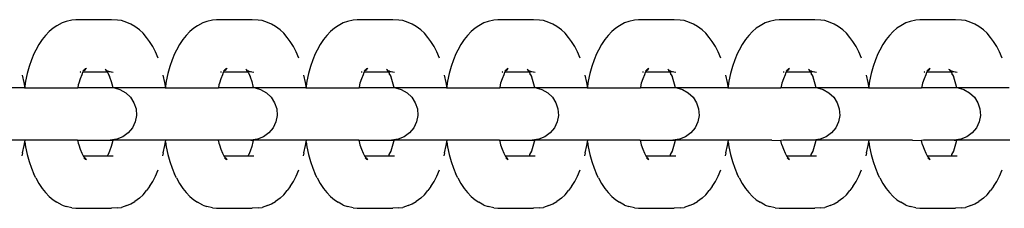
# Model space of a CAD drawing. Units: inches. Extents: x -193 to 241, y -374 to 292.
# Drawn here: x 121 to 130, y -42 to -40 of the extents above; entities that cross this region are included whole.
import ezdxf

# ---------------------------------------------------------------- set-up
doc = ezdxf.new("R2010")
doc.units = ezdxf.units.IN
doc.header["$MEASUREMENT"] = 0

msp = doc.modelspace()

# ---------------------------------------------------------------- linework, layer by layer
for p, q in [((120.8568, -40.0143), (120.8199, -40.0376)), ((120.9058, -39.9882), (120.8568, -40.0143)), ((120.9446, -39.9736), (120.9058, -39.9882)), ((120.9999, -39.9619), (120.9446, -39.9736)), ((121.0369, -39.9573), (120.9999, -39.9619)), ((121.3805, -39.9573), (121.0369, -39.9573)), ((121.4371, -39.9613), (121.3805, -39.9573)), ((121.474, -39.9658), (121.4371, -39.9613)), ((121.5271, -39.9851), (121.474, -39.9658)), ((121.5654, -39.9995), (121.5271, -39.9851)), ((121.6029, -40.0232), (121.5654, -39.9995)), ((122.2019, -40.0143), (122.1651, -40.0376)), ((122.251, -39.9882), (122.2019, -40.0143)), ((122.2898, -39.9736), (122.251, -39.9882)), ((122.3451, -39.9619), (122.2898, -39.9736)), ((122.3821, -39.9573), (122.3451, -39.9619)), ((122.7257, -39.9573), (122.3821, -39.9573)), ((122.7823, -39.9613), (122.7257, -39.9573)), ((122.8192, -39.9658), (122.7823, -39.9613)), ((122.8723, -39.9851), (122.8192, -39.9658)), ((122.9106, -39.9995), (122.8723, -39.9851)), ((122.9481, -40.0232), (122.9106, -39.9995)), ((123.5471, -40.0143), (123.5103, -40.0376)), ((123.5962, -39.9882), (123.5471, -40.0143)), ((123.635, -39.9736), (123.5962, -39.9882)), ((123.6903, -39.9619), (123.635, -39.9736)), ((123.7272, -39.9573), (123.6903, -39.9619)), ((124.0709, -39.9573), (123.7272, -39.9573)), ((124.1275, -39.9613), (124.0709, -39.9573)), ((124.1644, -39.9658), (124.1275, -39.9613)), ((124.2175, -39.9851), (124.1644, -39.9658)), ((124.2558, -39.9995), (124.2175, -39.9851)), ((124.2933, -40.0232), (124.2558, -39.9995)), ((124.8923, -40.0143), (124.8555, -40.0376)), ((124.9414, -39.9882), (124.8923, -40.0143)), ((124.9802, -39.9736), (124.9414, -39.9882)), ((125.0354, -39.9619), (124.9802, -39.9736)), ((125.0724, -39.9573), (125.0354, -39.9619)), ((125.4161, -39.9573), (125.0724, -39.9573)), ((125.4727, -39.9613), (125.4161, -39.9573)), ((125.5096, -39.9658), (125.4727, -39.9613)), ((125.5627, -39.9851), (125.5096, -39.9658)), ((125.601, -39.9995), (125.5627, -39.9851)), ((125.6385, -40.0232), (125.601, -39.9995)), ((126.2375, -40.0143), (126.2007, -40.0376)), ((126.2866, -39.9882), (126.2375, -40.0143)), ((126.3254, -39.9736), (126.2866, -39.9882)), ((126.3806, -39.9619), (126.3254, -39.9736)), ((126.4176, -39.9573), (126.3806, -39.9619)), ((126.7612, -39.9573), (126.4176, -39.9573)), ((126.8179, -39.9613), (126.7612, -39.9573)), ((126.8547, -39.9658), (126.8179, -39.9613)), ((126.9079, -39.9851), (126.8547, -39.9658)), ((126.9462, -39.9995), (126.9079, -39.9851)), ((126.9837, -40.0232), (126.9462, -39.9995)), ((127.5827, -40.0143), (127.5459, -40.0376)), ((127.6318, -39.9882), (127.5827, -40.0143)), ((127.6706, -39.9736), (127.6318, -39.9882)), ((127.7258, -39.9619), (127.6706, -39.9736)), ((127.7628, -39.9573), (127.7258, -39.9619)), ((128.1064, -39.9573), (127.7628, -39.9573)), ((128.1631, -39.9613), (128.1064, -39.9573)), ((128.1999, -39.9658), (128.1631, -39.9613)), ((128.2531, -39.9851), (128.1999, -39.9658)), ((128.2914, -39.9995), (128.2531, -39.9851)), ((128.3289, -40.0232), (128.2914, -39.9995)), ((128.9279, -40.0143), (128.8911, -40.0376)), ((128.977, -39.9882), (128.9279, -40.0143)), ((129.0158, -39.9736), (128.977, -39.9882)), ((129.071, -39.9619), (129.0158, -39.9736)), ((129.108, -39.9573), (129.071, -39.9619)), ((129.4516, -39.9573), (129.108, -39.9573)), ((129.5083, -39.9613), (129.4516, -39.9573)), ((129.5451, -39.9658), (129.5083, -39.9613)), ((129.5983, -39.9851), (129.5451, -39.9658)), ((129.6366, -39.9995), (129.5983, -39.9851)), ((129.674, -40.0232), (129.6366, -39.9995)), ((120.7475, -40.1065), (120.7151, -40.1455)), ((120.7844, -40.0699), (120.7475, -40.1065)), ((120.8199, -40.0376), (120.7844, -40.0699)), ((121.6464, -40.0552), (121.6029, -40.0232)), ((121.6813, -40.0868), (121.6464, -40.0552)), ((121.7145, -40.1269), (121.6813, -40.0868)), ((122.0927, -40.1065), (122.0603, -40.1455)), ((122.1296, -40.0699), (122.0927, -40.1065)), ((122.1651, -40.0376), (122.1296, -40.0699)), ((122.9916, -40.0552), (122.9481, -40.0232)), ((123.0264, -40.0868), (122.9916, -40.0552)), ((123.0597, -40.1269), (123.0264, -40.0868)), ((123.4379, -40.1065), (123.4055, -40.1455)), ((123.4748, -40.0699), (123.4379, -40.1065)), ((123.5103, -40.0376), (123.4748, -40.0699)), ((124.3368, -40.0552), (124.2933, -40.0232)), ((124.3716, -40.0868), (124.3368, -40.0552)), ((124.4049, -40.1269), (124.3716, -40.0868)), ((124.7831, -40.1065), (124.7507, -40.1455)), ((124.82, -40.0699), (124.7831, -40.1065)), ((124.8555, -40.0376), (124.82, -40.0699)), ((125.682, -40.0552), (125.6385, -40.0232)), ((125.7168, -40.0868), (125.682, -40.0552)), ((125.7501, -40.1269), (125.7168, -40.0868)), ((126.1283, -40.1065), (126.0959, -40.1455)), ((126.1651, -40.0699), (126.1283, -40.1065)), ((126.2007, -40.0376), (126.1651, -40.0699)), ((127.0272, -40.0552), (126.9837, -40.0232)), ((127.062, -40.0868), (127.0272, -40.0552)), ((127.0953, -40.1269), (127.062, -40.0868)), ((127.4735, -40.1065), (127.4411, -40.1455)), ((127.5103, -40.0699), (127.4735, -40.1065)), ((127.5459, -40.0376), (127.5103, -40.0699)), ((128.3724, -40.0552), (128.3289, -40.0232)), ((128.4072, -40.0868), (128.3724, -40.0552)), ((128.4404, -40.1269), (128.4072, -40.0868)), ((128.8187, -40.1065), (128.7863, -40.1455)), ((128.8555, -40.0699), (128.8187, -40.1065)), ((128.8911, -40.0376), (128.8555, -40.0699)), ((129.7176, -40.0552), (129.674, -40.0232)), ((129.7524, -40.0868), (129.7176, -40.0552)), ((129.7856, -40.1269), (129.7524, -40.0868)), ((120.6846, -40.1923), (120.6564, -40.2464)), ((120.7151, -40.1455), (120.6846, -40.1923)), ((121.7437, -40.1665), (121.7145, -40.1269)), ((121.7733, -40.2119), (121.7437, -40.1665)), ((122.0298, -40.1923), (122.0016, -40.2464)), ((122.0603, -40.1455), (122.0298, -40.1923)), ((123.0889, -40.1665), (123.0597, -40.1269)), ((123.1185, -40.2119), (123.0889, -40.1665)), ((123.375, -40.1923), (123.3468, -40.2464)), ((123.4055, -40.1455), (123.375, -40.1923)), ((124.4341, -40.1665), (124.4049, -40.1269)), ((124.4636, -40.2119), (124.4341, -40.1665)), ((124.7202, -40.1923), (124.692, -40.2464)), ((124.7507, -40.1455), (124.7202, -40.1923)), ((125.7793, -40.1665), (125.7501, -40.1269)), ((125.8088, -40.2119), (125.7793, -40.1665)), ((126.0654, -40.1923), (126.0372, -40.2464)), ((126.0959, -40.1455), (126.0654, -40.1923)), ((127.1245, -40.1665), (127.0953, -40.1269)), ((127.154, -40.2119), (127.1245, -40.1665)), ((127.4106, -40.1923), (127.3824, -40.2464)), ((127.4411, -40.1455), (127.4106, -40.1923)), ((128.4697, -40.1665), (128.4404, -40.1269)), ((128.4992, -40.2119), (128.4697, -40.1665)), ((128.7558, -40.1923), (128.7276, -40.2464)), ((128.7863, -40.1455), (128.7558, -40.1923)), ((129.8149, -40.1665), (129.7856, -40.1269)), ((129.8444, -40.2119), (129.8149, -40.1665)), ((120.6374, -40.2842), (120.6133, -40.3412)), ((120.6564, -40.2464), (120.6374, -40.2842)), ((121.8007, -40.2644), (121.7733, -40.2119)), ((121.8256, -40.3234), (121.8007, -40.2644)), ((121.9826, -40.2842), (121.9585, -40.3412)), ((122.0016, -40.2464), (121.9826, -40.2842)), ((123.1459, -40.2644), (123.1185, -40.2119)), ((123.1708, -40.3234), (123.1459, -40.2644)), ((123.3278, -40.2842), (123.3037, -40.3412)), ((123.3468, -40.2464), (123.3278, -40.2842)), ((124.4911, -40.2644), (124.4636, -40.2119)), ((124.516, -40.3234), (124.4911, -40.2644)), ((124.673, -40.2842), (124.6489, -40.3412)), ((124.692, -40.2464), (124.673, -40.2842)), ((125.8362, -40.2644), (125.8088, -40.2119)), ((125.8612, -40.3234), (125.8362, -40.2644)), ((126.0182, -40.2842), (125.994, -40.3412)), ((126.0372, -40.2464), (126.0182, -40.2842)), ((127.1814, -40.2644), (127.154, -40.2119)), ((127.2064, -40.3234), (127.1814, -40.2644)), ((127.3633, -40.2842), (127.3392, -40.3412)), ((127.3824, -40.2464), (127.3633, -40.2842)), ((128.5266, -40.2644), (128.4992, -40.2119)), ((128.5516, -40.3234), (128.5266, -40.2644)), ((128.7085, -40.2842), (128.6844, -40.3412)), ((128.7276, -40.2464), (128.7085, -40.2842)), ((129.8718, -40.2644), (129.8444, -40.2119)), ((129.8968, -40.3234), (129.8718, -40.2644)), ((120.6133, -40.3412), (120.5918, -40.4039)), ((121.9585, -40.3412), (121.937, -40.4039)), ((123.3037, -40.3412), (123.2822, -40.4039)), ((124.6489, -40.3412), (124.6274, -40.4039)), ((125.994, -40.3412), (125.9726, -40.4039)), ((127.3392, -40.3412), (127.3178, -40.4039)), ((128.6844, -40.3412), (128.663, -40.4039)), ((120.5439, -40.555), (120.529, -40.4858)), ((120.5733, -40.4715), (120.5578, -40.5434)), ((120.5918, -40.4039), (120.5733, -40.4715)), ((121.0949, -40.4831), (121.0792, -40.5204)), ((121.0797, -40.4563), (121.0856, -40.4533)), ((121.086, -40.4563), (121.0797, -40.4563)), ((121.0807, -40.4537), (121.0856, -40.4533)), ((121.086, -40.4563), (121.0807, -40.4537)), ((121.1017, -40.461), (121.0949, -40.4831)), ((121.1017, -40.461), (121.1055, -40.4563)), ((121.1131, -40.4426), (121.1042, -40.4482)), ((121.1055, -40.4563), (121.1094, -40.4516)), ((121.337, -40.4563), (121.1055, -40.4563)), ((121.1094, -40.4516), (121.1106, -40.4488)), ((121.1131, -40.4426), (121.1106, -40.4488)), ((121.1131, -40.4426), (121.1157, -40.4389)), ((121.1183, -40.4407), (121.1131, -40.4426)), ((121.1229, -40.4336), (121.1157, -40.4389)), ((121.1229, -40.4336), (121.1183, -40.4407)), ((121.1316, -40.4357), (121.1183, -40.4407)), ((121.1229, -40.4336), (121.1251, -40.432)), ((121.1309, -40.4214), (121.1251, -40.432)), ((121.1386, -40.4221), (121.1251, -40.432)), ((121.3278, -40.4397), (121.3174, -40.433)), ((121.3226, -40.433), (121.3278, -40.4397)), ((121.3279, -40.4423), (121.3278, -40.4397)), ((121.3345, -40.4524), (121.3279, -40.4423)), ((121.3422, -40.4524), (121.3279, -40.4423)), ((121.3279, -40.4423), (121.3401, -40.4472)), ((121.3753, -40.4546), (121.337, -40.4563)), ((121.3431, -40.4634), (121.337, -40.4563)), ((121.3401, -40.4472), (121.3422, -40.4524)), ((121.3485, -40.449), (121.3401, -40.4472)), ((121.3431, -40.4634), (121.3457, -40.4696)), ((121.3457, -40.4696), (121.3597, -40.5026)), ((121.3591, -40.4939), (121.3457, -40.4696)), ((121.3485, -40.449), (121.3553, -40.4524)), ((121.3553, -40.4524), (121.3648, -40.4524)), ((121.3753, -40.4546), (121.3954, -40.4589)), ((121.8891, -40.555), (121.8742, -40.4858)), ((121.9184, -40.4715), (121.903, -40.5434)), ((121.937, -40.4039), (121.9184, -40.4715)), ((122.4401, -40.4831), (122.4244, -40.5204)), ((122.4249, -40.4563), (122.4308, -40.4533)), ((122.4312, -40.4563), (122.4249, -40.4563)), ((122.4258, -40.4537), (122.4308, -40.4533)), ((122.4312, -40.4563), (122.4258, -40.4537)), ((122.4469, -40.461), (122.4401, -40.4831)), ((122.4469, -40.461), (122.4507, -40.4563)), ((122.4583, -40.4426), (122.4494, -40.4482)), ((122.4507, -40.4563), (122.4546, -40.4516)), ((122.6822, -40.4563), (122.4507, -40.4563)), ((122.4546, -40.4516), (122.4558, -40.4488)), ((122.4583, -40.4426), (122.4558, -40.4488)), ((122.4583, -40.4426), (122.4608, -40.4389)), ((122.4635, -40.4407), (122.4583, -40.4426)), ((122.4681, -40.4336), (122.4608, -40.4389)), ((122.4681, -40.4336), (122.4635, -40.4407)), ((122.4768, -40.4357), (122.4635, -40.4407)), ((122.4681, -40.4336), (122.4703, -40.432)), ((122.4761, -40.4214), (122.4703, -40.432)), ((122.4838, -40.4221), (122.4703, -40.432)), ((122.673, -40.4397), (122.6625, -40.433)), ((122.6678, -40.433), (122.673, -40.4397)), ((122.6731, -40.4423), (122.673, -40.4397)), ((122.6797, -40.4524), (122.6731, -40.4423)), ((122.6874, -40.4524), (122.6731, -40.4423)), ((122.6731, -40.4423), (122.6853, -40.4472)), ((122.7205, -40.4546), (122.6822, -40.4563)), ((122.6883, -40.4634), (122.6822, -40.4563)), ((122.6853, -40.4472), (122.6874, -40.4524)), ((122.6937, -40.449), (122.6853, -40.4472)), ((122.6883, -40.4634), (122.6909, -40.4696)), ((122.6909, -40.4696), (122.7048, -40.5026)), ((122.7043, -40.4939), (122.6909, -40.4696)), ((122.6937, -40.449), (122.7005, -40.4524)), ((122.7005, -40.4524), (122.71, -40.4524)), ((122.7205, -40.4546), (122.7406, -40.4589)), ((123.2343, -40.555), (123.2194, -40.4858)), ((123.2636, -40.4715), (123.2482, -40.5434)), ((123.2822, -40.4039), (123.2636, -40.4715)), ((123.7853, -40.4831), (123.7696, -40.5204)), ((123.7701, -40.4563), (123.776, -40.4533)), ((123.7764, -40.4563), (123.7701, -40.4563)), ((123.771, -40.4537), (123.776, -40.4533)), ((123.7764, -40.4563), (123.771, -40.4537)), ((123.7921, -40.461), (123.7853, -40.4831)), ((123.7921, -40.461), (123.7959, -40.4563)), ((123.8035, -40.4426), (123.7946, -40.4482)), ((123.7959, -40.4563), (123.7998, -40.4516)), ((124.0274, -40.4563), (123.7959, -40.4563)), ((123.7998, -40.4516), (123.801, -40.4488)), ((123.8035, -40.4426), (123.801, -40.4488)), ((123.8035, -40.4426), (123.806, -40.4389)), ((123.8087, -40.4407), (123.8035, -40.4426)), ((123.8133, -40.4336), (123.806, -40.4389)), ((123.8133, -40.4336), (123.8087, -40.4407)), ((123.822, -40.4357), (123.8087, -40.4407)), ((123.8133, -40.4336), (123.8154, -40.432)), ((123.8213, -40.4214), (123.8154, -40.432)), ((123.829, -40.4221), (123.8154, -40.432)), ((124.0182, -40.4397), (124.0077, -40.433)), ((124.013, -40.433), (124.0182, -40.4397)), ((124.0183, -40.4423), (124.0182, -40.4397)), ((124.0249, -40.4524), (124.0183, -40.4423)), ((124.0326, -40.4524), (124.0183, -40.4423)), ((124.0183, -40.4423), (124.0305, -40.4472)), ((124.0657, -40.4546), (124.0274, -40.4563)), ((124.0335, -40.4634), (124.0274, -40.4563)), ((124.0305, -40.4472), (124.0326, -40.4524)), ((124.0389, -40.449), (124.0305, -40.4472)), ((124.0335, -40.4634), (124.0361, -40.4696)), ((124.0361, -40.4696), (124.05, -40.5026)), ((124.0495, -40.4939), (124.0361, -40.4696)), ((124.0389, -40.449), (124.0457, -40.4524)), ((124.0457, -40.4524), (124.0552, -40.4524)), ((124.0657, -40.4546), (124.0858, -40.4589)), ((124.5795, -40.555), (124.5646, -40.4858)), ((124.6088, -40.4715), (124.5934, -40.5434)), ((124.6274, -40.4039), (124.6088, -40.4715)), ((125.1305, -40.4831), (125.1148, -40.5204)), ((125.1153, -40.4563), (125.1212, -40.4533)), ((125.1216, -40.4563), (125.1153, -40.4563)), ((125.1162, -40.4537), (125.1212, -40.4533)), ((125.1216, -40.4563), (125.1162, -40.4537)), ((125.1373, -40.461), (125.1305, -40.4831)), ((125.1373, -40.461), (125.1411, -40.4563)), ((125.1487, -40.4426), (125.1398, -40.4482)), ((125.1411, -40.4563), (125.145, -40.4516)), ((125.3726, -40.4563), (125.1411, -40.4563)), ((125.145, -40.4516), (125.1462, -40.4488)), ((125.1487, -40.4426), (125.1462, -40.4488)), ((125.1487, -40.4426), (125.1512, -40.4389)), ((125.1539, -40.4407), (125.1487, -40.4426)), ((125.1585, -40.4336), (125.1512, -40.4389)), ((125.1585, -40.4336), (125.1539, -40.4407)), ((125.1672, -40.4357), (125.1539, -40.4407)), ((125.1585, -40.4336), (125.1606, -40.432)), ((125.1665, -40.4214), (125.1606, -40.432)), ((125.1742, -40.4221), (125.1606, -40.432)), ((125.3634, -40.4397), (125.3529, -40.433)), ((125.3582, -40.433), (125.3634, -40.4397)), ((125.3635, -40.4423), (125.3634, -40.4397)), ((125.37, -40.4524), (125.3635, -40.4423)), ((125.3778, -40.4524), (125.3635, -40.4423)), ((125.3635, -40.4423), (125.3757, -40.4472)), ((125.4109, -40.4546), (125.3726, -40.4563)), ((125.3787, -40.4634), (125.3726, -40.4563)), ((125.3757, -40.4472), (125.3778, -40.4524)), ((125.3841, -40.449), (125.3757, -40.4472)), ((125.3787, -40.4634), (125.3812, -40.4696)), ((125.3812, -40.4696), (125.3952, -40.5026)), ((125.3947, -40.4939), (125.3812, -40.4696)), ((125.3841, -40.449), (125.3908, -40.4524)), ((125.3908, -40.4524), (125.4004, -40.4524)), ((125.4109, -40.4546), (125.431, -40.4589)), ((125.9247, -40.555), (125.9098, -40.4858)), ((125.954, -40.4715), (125.9386, -40.5434)), ((125.9726, -40.4039), (125.954, -40.4715)), ((126.4757, -40.4831), (126.46, -40.5204)), ((126.4605, -40.4563), (126.4664, -40.4533)), ((126.4668, -40.4563), (126.4605, -40.4563)), ((126.4614, -40.4537), (126.4664, -40.4533)), ((126.4668, -40.4563), (126.4614, -40.4537)), ((126.4825, -40.461), (126.4757, -40.4831)), ((126.4825, -40.461), (126.4863, -40.4563)), ((126.4939, -40.4426), (126.485, -40.4482)), ((126.4863, -40.4563), (126.4901, -40.4516)), ((126.7178, -40.4563), (126.4863, -40.4563)), ((126.4901, -40.4516), (126.4914, -40.4488)), ((126.4939, -40.4426), (126.4914, -40.4488)), ((126.4939, -40.4426), (126.4964, -40.4389)), ((126.4991, -40.4407), (126.4939, -40.4426)), ((126.5037, -40.4336), (126.4964, -40.4389)), ((126.5037, -40.4336), (126.4991, -40.4407)), ((126.5124, -40.4357), (126.4991, -40.4407)), ((126.5037, -40.4336), (126.5058, -40.432)), ((126.5117, -40.4214), (126.5058, -40.432)), ((126.5193, -40.4221), (126.5058, -40.432)), ((126.7086, -40.4397), (126.6981, -40.433)), ((126.7034, -40.433), (126.7086, -40.4397)), ((126.7087, -40.4423), (126.7086, -40.4397)), ((126.7152, -40.4524), (126.7087, -40.4423)), ((126.7229, -40.4524), (126.7087, -40.4423)), ((126.7087, -40.4423), (126.7209, -40.4472)), ((126.7561, -40.4546), (126.7178, -40.4563)), ((126.7239, -40.4634), (126.7178, -40.4563)), ((126.7209, -40.4472), (126.7229, -40.4524)), ((126.7293, -40.449), (126.7209, -40.4472)), ((126.7239, -40.4634), (126.7264, -40.4696)), ((126.7264, -40.4696), (126.7404, -40.5026)), ((126.7399, -40.4939), (126.7264, -40.4696)), ((126.7293, -40.449), (126.736, -40.4524)), ((126.736, -40.4524), (126.7456, -40.4524)), ((126.7561, -40.4546), (126.7762, -40.4589)), ((127.2699, -40.555), (127.255, -40.4858)), ((127.2992, -40.4715), (127.2837, -40.5434)), ((127.3178, -40.4039), (127.2992, -40.4715)), ((127.8209, -40.4831), (127.8052, -40.5204)), ((127.8057, -40.4563), (127.8116, -40.4533)), ((127.812, -40.4563), (127.8057, -40.4563)), ((127.8066, -40.4537), (127.8116, -40.4533)), ((127.812, -40.4563), (127.8066, -40.4537)), ((127.8276, -40.461), (127.8209, -40.4831)), ((127.8276, -40.461), (127.8315, -40.4563)), ((127.8391, -40.4426), (127.8302, -40.4482)), ((127.8315, -40.4563), (127.8353, -40.4516)), ((128.063, -40.4563), (127.8315, -40.4563)), ((127.8353, -40.4516), (127.8366, -40.4488)), ((127.8391, -40.4426), (127.8366, -40.4488)), ((127.8391, -40.4426), (127.8416, -40.4389)), ((127.8443, -40.4407), (127.8391, -40.4426)), ((127.8489, -40.4336), (127.8416, -40.4389)), ((127.8489, -40.4336), (127.8443, -40.4407)), ((127.8576, -40.4357), (127.8443, -40.4407)), ((127.8489, -40.4336), (127.851, -40.432)), ((127.8569, -40.4214), (127.851, -40.432)), ((127.8645, -40.4221), (127.851, -40.432)), ((128.0538, -40.4397), (128.0433, -40.433)), ((128.0486, -40.433), (128.0538, -40.4397)), ((128.0539, -40.4423), (128.0538, -40.4397)), ((128.0604, -40.4524), (128.0539, -40.4423)), ((128.0681, -40.4524), (128.0539, -40.4423)), ((128.0539, -40.4423), (128.0661, -40.4472)), ((128.1013, -40.4546), (128.063, -40.4563)), ((128.0691, -40.4634), (128.063, -40.4563)), ((128.0661, -40.4472), (128.0681, -40.4524)), ((128.0745, -40.449), (128.0661, -40.4472)), ((128.0691, -40.4634), (128.0716, -40.4696)), ((128.0716, -40.4696), (128.0856, -40.5026)), ((128.085, -40.4939), (128.0716, -40.4696)), ((128.0745, -40.449), (128.0812, -40.4524)), ((128.0812, -40.4524), (128.0908, -40.4524)), ((128.1013, -40.4546), (128.1214, -40.4589)), ((128.6151, -40.555), (128.6002, -40.4858)), ((128.6444, -40.4715), (128.6289, -40.5434)), ((128.663, -40.4039), (128.6444, -40.4715)), ((129.1661, -40.4831), (129.1504, -40.5204)), ((129.1509, -40.4563), (129.1568, -40.4533)), ((129.1572, -40.4563), (129.1509, -40.4563)), ((129.1518, -40.4537), (129.1568, -40.4533)), ((129.1572, -40.4563), (129.1518, -40.4537)), ((129.1728, -40.461), (129.1661, -40.4831)), ((129.1728, -40.461), (129.1767, -40.4563)), ((129.1843, -40.4426), (129.1754, -40.4482)), ((129.1767, -40.4563), (129.1805, -40.4516)), ((129.4082, -40.4563), (129.1767, -40.4563)), ((129.1805, -40.4516), (129.1818, -40.4488)), ((129.1843, -40.4426), (129.1818, -40.4488)), ((129.1843, -40.4426), (129.1868, -40.4389)), ((129.1895, -40.4407), (129.1843, -40.4426)), ((129.1941, -40.4336), (129.1868, -40.4389)), ((129.1941, -40.4336), (129.1895, -40.4407)), ((129.2028, -40.4357), (129.1895, -40.4407)), ((129.1941, -40.4336), (129.1962, -40.432)), ((129.2021, -40.4214), (129.1962, -40.432)), ((129.2097, -40.4221), (129.1962, -40.432)), ((129.399, -40.4397), (129.3885, -40.433)), ((129.3938, -40.433), (129.399, -40.4397)), ((129.3991, -40.4423), (129.399, -40.4397)), ((129.4056, -40.4524), (129.3991, -40.4423)), ((129.4133, -40.4524), (129.3991, -40.4423)), ((129.3991, -40.4423), (129.4113, -40.4472)), ((129.4465, -40.4546), (129.4082, -40.4563)), ((129.4143, -40.4634), (129.4082, -40.4563)), ((129.4113, -40.4472), (129.4133, -40.4524)), ((129.4197, -40.449), (129.4113, -40.4472)), ((129.4143, -40.4634), (129.4168, -40.4696)), ((129.4168, -40.4696), (129.4308, -40.5026)), ((129.4302, -40.4939), (129.4168, -40.4696)), ((129.4197, -40.449), (129.4264, -40.4524)), ((129.4264, -40.4524), (129.436, -40.4524)), ((129.4465, -40.4546), (129.4666, -40.4589)), ((120.5499, -40.5918), (120.5439, -40.555)), ((120.5578, -40.5434), (120.5499, -40.5918)), ((121.0606, -40.578), (121.0561, -40.6078)), ((121.0652, -40.5613), (121.0606, -40.578)), ((121.0792, -40.5204), (121.0652, -40.5613)), ((121.3621, -40.5011), (121.3591, -40.4939)), ((121.3597, -40.5026), (121.3744, -40.5457)), ((121.3744, -40.5457), (121.3871, -40.5921)), ((121.8951, -40.5918), (121.8891, -40.555)), ((121.903, -40.5434), (121.8951, -40.5918)), ((122.4058, -40.578), (122.4013, -40.6078)), ((122.4104, -40.5613), (122.4058, -40.578)), ((122.4244, -40.5204), (122.4104, -40.5613)), ((122.7073, -40.5011), (122.7043, -40.4939)), ((122.7048, -40.5026), (122.7196, -40.5457)), ((122.7196, -40.5457), (122.7323, -40.5921)), ((123.2403, -40.5918), (123.2343, -40.555)), ((123.2482, -40.5434), (123.2403, -40.5918)), ((123.751, -40.578), (123.7464, -40.6078)), ((123.7556, -40.5613), (123.751, -40.578)), ((123.7696, -40.5204), (123.7556, -40.5613)), ((124.0525, -40.5011), (124.0495, -40.4939)), ((124.05, -40.5026), (124.0648, -40.5457)), ((124.0648, -40.5457), (124.0775, -40.5921)), ((124.5855, -40.5918), (124.5795, -40.555)), ((124.5934, -40.5434), (124.5855, -40.5918)), ((125.0962, -40.578), (125.0916, -40.6078)), ((125.1008, -40.5613), (125.0962, -40.578)), ((125.1148, -40.5204), (125.1008, -40.5613)), ((125.3977, -40.5011), (125.3947, -40.4939)), ((125.3952, -40.5026), (125.41, -40.5457)), ((125.41, -40.5457), (125.4227, -40.5921)), ((125.9307, -40.5918), (125.9247, -40.555)), ((125.9386, -40.5434), (125.9307, -40.5918)), ((126.4414, -40.578), (126.4368, -40.6078)), ((126.446, -40.5613), (126.4414, -40.578)), ((126.46, -40.5204), (126.446, -40.5613)), ((126.7429, -40.5011), (126.7399, -40.4939)), ((126.7404, -40.5026), (126.7552, -40.5457)), ((126.7552, -40.5457), (126.7679, -40.5921)), ((127.2759, -40.5918), (127.2699, -40.555)), ((127.2837, -40.5434), (127.2759, -40.5918)), ((127.7866, -40.578), (127.7799, -40.6078)), ((127.7912, -40.5613), (127.7866, -40.578)), ((127.8052, -40.5204), (127.7912, -40.5613)), ((128.0881, -40.5011), (128.085, -40.4939)), ((128.0856, -40.5026), (128.1004, -40.5457)), ((128.1004, -40.5457), (128.1131, -40.5921)), ((128.6211, -40.5918), (128.6151, -40.555)), ((128.6289, -40.5434), (128.6211, -40.5918)), ((129.1318, -40.578), (129.1251, -40.6078)), ((129.1364, -40.5613), (129.1318, -40.578)), ((129.1504, -40.5204), (129.1364, -40.5613)), ((129.4333, -40.5011), (129.4302, -40.4939)), ((129.4308, -40.5026), (129.4456, -40.5457)), ((129.4456, -40.5457), (129.4583, -40.5921)), ((120.5473, -40.6078), (120.0611, -40.6078)), ((120.5499, -40.5918), (120.5473, -40.6078)), ((120.5473, -40.6078), (120.5525, -40.6078)), ((120.5525, -40.6078), (120.5499, -40.5918)), ((120.5525, -40.6078), (121.0561, -40.6078)), ((121.3905, -40.6078), (121.0561, -40.6078)), ((121.3871, -40.5921), (121.3905, -40.6078)), ((121.4063, -40.6078), (121.3905, -40.6078)), ((121.4063, -40.6078), (121.4599, -40.6234)), ((121.8925, -40.6078), (121.4063, -40.6078)), ((121.4599, -40.6234), (121.5148, -40.6536)), ((121.5148, -40.6536), (121.5606, -40.6965)), ((121.8951, -40.5918), (121.8925, -40.6078)), ((121.8925, -40.6078), (121.8977, -40.6078)), ((121.8977, -40.6078), (121.8951, -40.5918)), ((121.8977, -40.6078), (122.4013, -40.6078)), ((122.7357, -40.6078), (122.4013, -40.6078)), ((122.7323, -40.5921), (122.7357, -40.6078)), ((122.7515, -40.6078), (122.7357, -40.6078)), ((122.7515, -40.6078), (122.8051, -40.6234)), ((123.2377, -40.6078), (122.7515, -40.6078)), ((122.8051, -40.6234), (122.86, -40.6536)), ((122.86, -40.6536), (122.9058, -40.6965)), ((123.2403, -40.5918), (123.2377, -40.6078)), ((123.2377, -40.6078), (123.2429, -40.6078)), ((123.2429, -40.6078), (123.2403, -40.5918)), ((123.2429, -40.6078), (123.7464, -40.6078)), ((124.0809, -40.6078), (123.7464, -40.6078)), ((124.0775, -40.5921), (124.0809, -40.6078)), ((124.0967, -40.6078), (124.0809, -40.6078)), ((124.0967, -40.6078), (124.1502, -40.6234)), ((124.5829, -40.6078), (124.0967, -40.6078)), ((124.1502, -40.6234), (124.2052, -40.6536)), ((124.2052, -40.6536), (124.251, -40.6965)), ((124.5855, -40.5918), (124.5829, -40.6078)), ((124.5829, -40.6078), (124.5881, -40.6078)), ((124.5881, -40.6078), (124.5855, -40.5918)), ((124.5881, -40.6078), (125.0916, -40.6078)), ((125.4261, -40.6078), (125.0916, -40.6078)), ((125.4227, -40.5921), (125.4261, -40.6078)), ((125.4419, -40.6078), (125.4261, -40.6078)), ((125.4419, -40.6078), (125.4954, -40.6234)), ((125.9281, -40.6078), (125.4419, -40.6078)), ((125.4954, -40.6234), (125.5504, -40.6536)), ((125.5504, -40.6536), (125.5962, -40.6965)), ((125.9307, -40.5918), (125.9281, -40.6078)), ((125.9281, -40.6078), (125.9333, -40.6078)), ((125.9333, -40.6078), (125.9307, -40.5918)), ((125.9333, -40.6078), (126.4368, -40.6078)), ((126.7713, -40.6078), (126.4368, -40.6078)), ((126.7679, -40.5921), (126.7713, -40.6078)), ((126.7871, -40.6078), (126.7713, -40.6078)), ((126.7871, -40.6078), (126.8406, -40.6234)), ((127.2733, -40.6078), (126.7871, -40.6078)), ((126.8406, -40.6234), (126.8956, -40.6536)), ((126.8956, -40.6536), (126.9414, -40.6965)), ((127.2759, -40.5918), (127.2733, -40.6078)), ((127.2733, -40.6078), (127.2785, -40.6078)), ((127.2785, -40.6078), (127.2759, -40.5918)), ((127.2785, -40.6078), (127.7799, -40.6078)), ((128.1165, -40.6078), (127.7799, -40.6078)), ((128.1131, -40.5921), (128.1165, -40.6078)), ((128.1323, -40.6078), (128.1165, -40.6078)), ((128.1323, -40.6078), (128.1858, -40.6234)), ((128.6185, -40.6078), (128.1323, -40.6078)), ((128.1858, -40.6234), (128.2408, -40.6536)), ((128.2408, -40.6536), (128.2865, -40.6965)), ((128.6211, -40.5918), (128.6185, -40.6078)), ((128.6185, -40.6078), (128.6237, -40.6078)), ((128.6237, -40.6078), (128.6211, -40.5918)), ((128.6237, -40.6078), (129.1251, -40.6078)), ((129.4617, -40.6078), (129.1251, -40.6078)), ((129.4583, -40.5921), (129.4617, -40.6078)), ((129.4775, -40.6078), (129.4617, -40.6078)), ((129.4775, -40.6078), (129.531, -40.6234)), ((129.9637, -40.6078), (129.4775, -40.6078)), ((129.531, -40.6234), (129.586, -40.6536)), ((129.586, -40.6536), (129.6317, -40.6965)), ((121.5606, -40.6965), (121.5942, -40.7494)), ((121.5942, -40.7494), (121.6136, -40.809)), ((122.9058, -40.6965), (122.9394, -40.7494)), ((122.9394, -40.7494), (122.9588, -40.809)), ((124.251, -40.6965), (124.2846, -40.7494)), ((124.2846, -40.7494), (124.304, -40.809)), ((125.5962, -40.6965), (125.6298, -40.7494)), ((125.6298, -40.7494), (125.6492, -40.809)), ((126.9414, -40.6965), (126.975, -40.7494)), ((126.975, -40.7494), (126.9944, -40.809)), ((128.2865, -40.6965), (128.3202, -40.7494)), ((128.3202, -40.7494), (128.3396, -40.809)), ((129.6317, -40.6965), (129.6654, -40.7494)), ((129.6654, -40.7494), (129.6848, -40.809)), ((121.6136, -40.809), (121.6175, -40.8716)), ((122.9588, -40.809), (122.9627, -40.8716)), ((124.304, -40.809), (124.3079, -40.8716)), ((125.6492, -40.809), (125.6531, -40.8716)), ((126.9944, -40.809), (126.9983, -40.8716)), ((128.3396, -40.809), (128.3435, -40.8716)), ((129.6848, -40.809), (129.6887, -40.8716)), ((121.6058, -40.9331), (121.5791, -40.9898)), ((121.6175, -40.8716), (121.6058, -40.9331)), ((122.951, -40.9331), (122.9242, -40.9898)), ((122.9627, -40.8716), (122.951, -40.9331)), ((124.2962, -40.9331), (124.2694, -40.9898)), ((124.3079, -40.8716), (124.2962, -40.9331)), ((125.6414, -40.9331), (125.6146, -40.9898)), ((125.6531, -40.8716), (125.6414, -40.9331)), ((126.9865, -40.9331), (126.9598, -40.9898)), ((126.9983, -40.8716), (126.9865, -40.9331)), ((128.3317, -40.9331), (128.305, -40.9898)), ((128.3435, -40.8716), (128.3317, -40.9331)), ((129.6769, -40.9331), (129.6502, -40.9898)), ((129.6887, -40.8716), (129.6769, -40.9331)), ((121.5391, -41.0381), (121.4883, -41.0749)), ((121.5791, -40.9898), (121.5391, -41.0381)), ((122.8843, -41.0381), (122.8335, -41.0749)), ((122.9242, -40.9898), (122.8843, -41.0381)), ((124.2294, -41.0381), (124.1787, -41.0749)), ((124.2694, -40.9898), (124.2294, -41.0381)), ((125.5746, -41.0381), (125.5239, -41.0749)), ((125.6146, -40.9898), (125.5746, -41.0381)), ((126.9198, -41.0381), (126.8691, -41.0749)), ((126.9598, -40.9898), (126.9198, -41.0381)), ((128.265, -41.0381), (128.2143, -41.0749)), ((128.305, -40.9898), (128.265, -41.0381)), ((129.6102, -41.0381), (129.5595, -41.0749)), ((129.6502, -40.9898), (129.6102, -41.0381)), ((120.5525, -41.1059), (120.0453, -41.1059)), ((120.5439, -41.1587), (120.5499, -41.1218)), ((120.5499, -41.1218), (120.5525, -41.1059)), ((120.5499, -41.1218), (120.5578, -41.1703)), ((121.0539, -41.1059), (120.5525, -41.1059)), ((121.0539, -41.1059), (121.0606, -41.1357)), ((121.0539, -41.1059), (121.3677, -41.1059)), ((121.0606, -41.1357), (121.0652, -41.1524)), ((121.43, -41.098), (121.3677, -41.1059)), ((121.3677, -41.1059), (121.3905, -41.1059)), ((121.3871, -41.1215), (121.3744, -41.168)), ((121.3905, -41.1059), (121.3871, -41.1215)), ((121.8977, -41.1059), (121.3905, -41.1059)), ((121.4883, -41.0749), (121.43, -41.098)), ((121.8891, -41.1587), (121.8951, -41.1218)), ((121.8951, -41.1218), (121.8977, -41.1059)), ((121.8951, -41.1218), (121.903, -41.1703)), ((122.3991, -41.1059), (121.8977, -41.1059)), ((122.3991, -41.1059), (122.4058, -41.1357)), ((122.7129, -41.1059), (122.3991, -41.1059)), ((122.4058, -41.1357), (122.4104, -41.1524)), ((122.7752, -41.098), (122.7129, -41.1059)), ((122.7129, -41.1059), (122.7357, -41.1059)), ((122.7323, -41.1215), (122.7196, -41.168)), ((122.7357, -41.1059), (122.7323, -41.1215)), ((123.2429, -41.1059), (122.7357, -41.1059)), ((122.8335, -41.0749), (122.7752, -41.098)), ((123.2343, -41.1587), (123.2403, -41.1218)), ((123.2403, -41.1218), (123.2429, -41.1059)), ((123.2403, -41.1218), (123.2482, -41.1703)), ((123.7443, -41.1059), (123.2429, -41.1059)), ((123.7443, -41.1059), (123.751, -41.1357)), ((123.7443, -41.1059), (124.0581, -41.1059)), ((123.751, -41.1357), (123.7556, -41.1524)), ((124.1204, -41.098), (124.0581, -41.1059)), ((124.0581, -41.1059), (124.0809, -41.1059)), ((124.0775, -41.1215), (124.0648, -41.168)), ((124.0809, -41.1059), (124.0775, -41.1215)), ((124.5881, -41.1059), (124.0809, -41.1059)), ((124.1787, -41.0749), (124.1204, -41.098)), ((124.5795, -41.1587), (124.5855, -41.1218)), ((124.5855, -41.1218), (124.5881, -41.1059)), ((124.5855, -41.1218), (124.5934, -41.1703)), ((125.0895, -41.1059), (124.5881, -41.1059)), ((125.0895, -41.1059), (125.0962, -41.1357)), ((125.0895, -41.1059), (125.4033, -41.1059)), ((125.0962, -41.1357), (125.1008, -41.1524)), ((125.4655, -41.098), (125.4033, -41.1059)), ((125.4033, -41.1059), (125.4261, -41.1059)), ((125.4227, -41.1215), (125.41, -41.168)), ((125.4261, -41.1059), (125.4227, -41.1215)), ((125.9333, -41.1059), (125.4261, -41.1059)), ((125.5239, -41.0749), (125.4655, -41.098)), ((125.9247, -41.1587), (125.9307, -41.1218)), ((125.9307, -41.1218), (125.9333, -41.1059)), ((125.9307, -41.1218), (125.9386, -41.1703)), ((126.4347, -41.1059), (125.9333, -41.1059)), ((126.4347, -41.1059), (126.4414, -41.1357)), ((126.4347, -41.1059), (126.7485, -41.1059)), ((126.4414, -41.1357), (126.446, -41.1524)), ((126.8107, -41.098), (126.7485, -41.1059)), ((126.7485, -41.1059), (126.7713, -41.1059)), ((126.7679, -41.1215), (126.7552, -41.168)), ((126.7713, -41.1059), (126.7679, -41.1215)), ((127.2785, -41.1059), (126.7713, -41.1059)), ((126.8691, -41.0749), (126.8107, -41.098)), ((127.2699, -41.1587), (127.2759, -41.1218)), ((127.2759, -41.1218), (127.2785, -41.1059)), ((127.2759, -41.1218), (127.2837, -41.1703)), ((127.6948, -41.1059), (127.2785, -41.1059)), ((127.6948, -41.1059), (127.7791, -41.1083)), ((127.801, -41.1059), (127.7791, -41.1083)), ((127.7912, -41.1524), (127.7791, -41.1083)), ((128.0937, -41.1059), (127.801, -41.1059)), ((128.1559, -41.098), (128.0937, -41.1059)), ((128.1165, -41.1059), (128.0937, -41.1059)), ((128.1131, -41.1215), (128.1004, -41.168)), ((128.1165, -41.1059), (128.1131, -41.1215)), ((128.6237, -41.1059), (128.1165, -41.1059)), ((128.2143, -41.0749), (128.1559, -41.098)), ((128.6151, -41.1587), (128.6211, -41.1218)), ((128.6211, -41.1218), (128.6237, -41.1059)), ((128.6211, -41.1218), (128.6289, -41.1703)), ((129.04, -41.1059), (128.6237, -41.1059)), ((129.04, -41.1059), (129.1243, -41.1083)), ((129.1462, -41.1059), (129.1243, -41.1083)), ((129.1364, -41.1524), (129.1243, -41.1083)), ((129.4389, -41.1059), (129.1462, -41.1059)), ((129.5011, -41.098), (129.4389, -41.1059)), ((129.4389, -41.1059), (129.4617, -41.1059)), ((129.4583, -41.1215), (129.4456, -41.168)), ((129.4617, -41.1059), (129.4583, -41.1215)), ((129.9689, -41.1059), (129.4617, -41.1059)), ((129.5595, -41.0749), (129.5011, -41.098)), ((120.529, -41.2279), (120.5218, -41.2554)), ((120.529, -41.2279), (120.5439, -41.1587)), ((120.5578, -41.1703), (120.5733, -41.2421)), ((120.5733, -41.2421), (120.5918, -41.3098)), ((121.0652, -41.1524), (121.0792, -41.1933)), ((121.0792, -41.1933), (121.0949, -41.2305)), ((121.0949, -41.2305), (121.1089, -41.2573)), ((121.3597, -41.2111), (121.3457, -41.2441)), ((121.3457, -41.2441), (121.3621, -41.2125)), ((121.3744, -41.168), (121.3597, -41.2111)), ((121.8742, -41.2279), (121.867, -41.2554)), ((121.8742, -41.2279), (121.8891, -41.1587)), ((121.903, -41.1703), (121.9184, -41.2421)), ((121.9184, -41.2421), (121.937, -41.3098)), ((122.4104, -41.1524), (122.4244, -41.1933)), ((122.4244, -41.1933), (122.4401, -41.2305)), ((122.4401, -41.2305), (122.4541, -41.2573)), ((122.7048, -41.2111), (122.6909, -41.2441)), ((122.6909, -41.2441), (122.7073, -41.2125)), ((122.7196, -41.168), (122.7048, -41.2111)), ((123.2194, -41.2279), (123.2122, -41.2554)), ((123.2194, -41.2279), (123.2343, -41.1587)), ((123.2482, -41.1703), (123.2636, -41.2421)), ((123.2636, -41.2421), (123.2822, -41.3098)), ((123.7556, -41.1524), (123.7696, -41.1933)), ((123.7696, -41.1933), (123.7853, -41.2305)), ((123.7853, -41.2305), (123.7993, -41.2573)), ((124.05, -41.2111), (124.0361, -41.2441)), ((124.0361, -41.2441), (124.0525, -41.2125)), ((124.0648, -41.168), (124.05, -41.2111)), ((124.5646, -41.2279), (124.5574, -41.2554)), ((124.5646, -41.2279), (124.5795, -41.1587)), ((124.5934, -41.1703), (124.6088, -41.2421)), ((124.6088, -41.2421), (124.6274, -41.3098)), ((125.1008, -41.1524), (125.1148, -41.1933)), ((125.1148, -41.1933), (125.1305, -41.2305)), ((125.1305, -41.2305), (125.1445, -41.2573)), ((125.3952, -41.2111), (125.3812, -41.2441)), ((125.3812, -41.2441), (125.3977, -41.2125)), ((125.41, -41.168), (125.3952, -41.2111)), ((125.9098, -41.2279), (125.9026, -41.2554)), ((125.9098, -41.2279), (125.9247, -41.1587)), ((125.9386, -41.1703), (125.954, -41.2421)), ((125.954, -41.2421), (125.9726, -41.3098)), ((126.446, -41.1524), (126.46, -41.1933)), ((126.46, -41.1933), (126.4757, -41.2305)), ((126.4757, -41.2305), (126.4897, -41.2573)), ((126.7404, -41.2111), (126.7264, -41.2441)), ((126.7264, -41.2441), (126.7429, -41.2125)), ((126.7552, -41.168), (126.7404, -41.2111)), ((127.255, -41.2279), (127.2478, -41.2554)), ((127.255, -41.2279), (127.2699, -41.1587)), ((127.2837, -41.1703), (127.2992, -41.2421)), ((127.2992, -41.2421), (127.3178, -41.3098)), ((127.7912, -41.1524), (127.8052, -41.1933)), ((127.8052, -41.1933), (127.8209, -41.2305)), ((127.8209, -41.2305), (127.8349, -41.2573)), ((128.0856, -41.2111), (128.0716, -41.2441)), ((128.0716, -41.2441), (128.0881, -41.2125)), ((128.1004, -41.168), (128.0856, -41.2111)), ((128.6002, -41.2279), (128.593, -41.2554)), ((128.6002, -41.2279), (128.6151, -41.1587)), ((128.6289, -41.1703), (128.6444, -41.2421)), ((128.6444, -41.2421), (128.663, -41.3098)), ((129.1364, -41.1524), (129.1504, -41.1933)), ((129.1504, -41.1933), (129.1661, -41.2305)), ((129.1661, -41.2305), (129.1801, -41.2573)), ((129.4308, -41.2111), (129.4168, -41.2441)), ((129.4168, -41.2441), (129.4333, -41.2125)), ((129.4456, -41.168), (129.4308, -41.2111)), ((120.5918, -41.3098), (120.6133, -41.3725)), ((121.1089, -41.2573), (121.1122, -41.2637)), ((121.1089, -41.2573), (121.337, -41.2573)), ((121.1122, -41.2637), (121.12, -41.2736)), ((121.1157, -41.2747), (121.1229, -41.2801)), ((121.12, -41.2736), (121.1316, -41.278)), ((121.12, -41.2736), (121.1386, -41.2916)), ((121.12, -41.2736), (121.1229, -41.2801)), ((121.1229, -41.2801), (121.1309, -41.2923)), ((121.1229, -41.2801), (121.1386, -41.2916)), ((121.337, -41.2573), (121.3431, -41.2503)), ((121.337, -41.2573), (121.375, -41.2573)), ((121.3431, -41.2503), (121.3457, -41.2441)), ((121.375, -41.2573), (121.3954, -41.2548)), ((121.937, -41.3098), (121.9585, -41.3725)), ((122.4541, -41.2573), (122.4574, -41.2637)), ((122.4541, -41.2573), (122.6822, -41.2573)), ((122.4574, -41.2637), (122.4652, -41.2736)), ((122.4608, -41.2747), (122.4681, -41.2801)), ((122.4652, -41.2736), (122.4768, -41.278)), ((122.4652, -41.2736), (122.4838, -41.2916)), ((122.4652, -41.2736), (122.4681, -41.2801)), ((122.4681, -41.2801), (122.4761, -41.2923)), ((122.4681, -41.2801), (122.4838, -41.2916)), ((122.6822, -41.2573), (122.6883, -41.2503)), ((122.6822, -41.2573), (122.7201, -41.2573)), ((122.6883, -41.2503), (122.6909, -41.2441)), ((122.7201, -41.2573), (122.7406, -41.2548)), ((123.2822, -41.3098), (123.3037, -41.3725)), ((123.7993, -41.2573), (123.8026, -41.2637)), ((123.7993, -41.2573), (124.0274, -41.2573)), ((123.8026, -41.2637), (123.8104, -41.2736)), ((123.806, -41.2747), (123.8133, -41.2801)), ((123.8104, -41.2736), (123.822, -41.278)), ((123.8104, -41.2736), (123.829, -41.2916)), ((123.8104, -41.2736), (123.8133, -41.2801)), ((123.8133, -41.2801), (123.8213, -41.2923)), ((123.8133, -41.2801), (123.829, -41.2916)), ((124.0274, -41.2573), (124.0335, -41.2503)), ((124.0274, -41.2573), (124.0653, -41.2573)), ((124.0335, -41.2503), (124.0361, -41.2441)), ((124.0653, -41.2573), (124.0858, -41.2548)), ((124.6274, -41.3098), (124.6489, -41.3725)), ((125.1445, -41.2573), (125.1478, -41.2637)), ((125.1445, -41.2573), (125.3726, -41.2573)), ((125.1478, -41.2637), (125.1556, -41.2736)), ((125.1512, -41.2747), (125.1585, -41.2801)), ((125.1556, -41.2736), (125.1672, -41.278)), ((125.1556, -41.2736), (125.1742, -41.2916)), ((125.1556, -41.2736), (125.1585, -41.2801)), ((125.1585, -41.2801), (125.1665, -41.2923)), ((125.1585, -41.2801), (125.1742, -41.2916)), ((125.3726, -41.2573), (125.3787, -41.2503)), ((125.3726, -41.2573), (125.4105, -41.2573)), ((125.3787, -41.2503), (125.3812, -41.2441)), ((125.4105, -41.2573), (125.431, -41.2548)), ((125.9726, -41.3098), (125.994, -41.3725)), ((126.4897, -41.2573), (126.493, -41.2637)), ((126.4897, -41.2573), (126.7178, -41.2573)), ((126.493, -41.2637), (126.5008, -41.2736)), ((126.4964, -41.2747), (126.5037, -41.2801)), ((126.5008, -41.2736), (126.5124, -41.278)), ((126.5008, -41.2736), (126.5193, -41.2916)), ((126.5008, -41.2736), (126.5037, -41.2801)), ((126.5037, -41.2801), (126.5117, -41.2923)), ((126.5037, -41.2801), (126.5193, -41.2916)), ((126.7178, -41.2573), (126.7239, -41.2503)), ((126.7178, -41.2573), (126.7557, -41.2573)), ((126.7239, -41.2503), (126.7264, -41.2441)), ((126.7557, -41.2573), (126.7762, -41.2548)), ((127.3178, -41.3098), (127.3392, -41.3725)), ((127.8349, -41.2573), (127.8382, -41.2637)), ((127.8349, -41.2573), (128.063, -41.2573)), ((127.8382, -41.2637), (127.846, -41.2736)), ((127.8416, -41.2747), (127.8489, -41.2801)), ((127.846, -41.2736), (127.8576, -41.278)), ((127.846, -41.2736), (127.8645, -41.2916)), ((127.846, -41.2736), (127.8489, -41.2801)), ((127.8489, -41.2801), (127.8569, -41.2923)), ((127.8489, -41.2801), (127.8645, -41.2916)), ((128.063, -41.2573), (128.0691, -41.2503)), ((128.063, -41.2573), (128.1009, -41.2573)), ((128.0691, -41.2503), (128.0716, -41.2441)), ((128.1009, -41.2573), (128.1214, -41.2548)), ((128.663, -41.3098), (128.6844, -41.3725)), ((129.1801, -41.2573), (129.1834, -41.2637)), ((129.1801, -41.2573), (129.4082, -41.2573)), ((129.1834, -41.2637), (129.1912, -41.2736)), ((129.1868, -41.2747), (129.1941, -41.2801)), ((129.1912, -41.2736), (129.2028, -41.278)), ((129.1912, -41.2736), (129.2097, -41.2916)), ((129.1912, -41.2736), (129.1941, -41.2801)), ((129.1941, -41.2801), (129.2021, -41.2923)), ((129.1941, -41.2801), (129.2097, -41.2916)), ((129.4082, -41.2573), (129.4143, -41.2503)), ((129.4082, -41.2573), (129.4461, -41.2573)), ((129.4143, -41.2503), (129.4168, -41.2441)), ((129.4461, -41.2573), (129.4666, -41.2548)), ((120.6133, -41.3725), (120.6374, -41.4295)), ((120.6564, -41.4672), (120.6374, -41.4295)), ((121.8007, -41.4492), (121.8256, -41.3902)), ((121.9585, -41.3725), (121.9826, -41.4295)), ((122.0016, -41.4672), (121.9826, -41.4295)), ((123.1459, -41.4492), (123.1708, -41.3902)), ((123.3037, -41.3725), (123.3278, -41.4295)), ((123.3468, -41.4672), (123.3278, -41.4295)), ((124.4911, -41.4492), (124.516, -41.3902)), ((124.6489, -41.3725), (124.673, -41.4295)), ((124.692, -41.4672), (124.673, -41.4295)), ((125.8362, -41.4492), (125.8612, -41.3902)), ((125.994, -41.3725), (126.0182, -41.4295)), ((126.0372, -41.4672), (126.0182, -41.4295)), ((127.1814, -41.4492), (127.2064, -41.3902)), ((127.3392, -41.3725), (127.3633, -41.4295)), ((127.3824, -41.4672), (127.3633, -41.4295)), ((128.5266, -41.4492), (128.5516, -41.3902)), ((128.6844, -41.3725), (128.7085, -41.4295)), ((128.7276, -41.4672), (128.7085, -41.4295)), ((129.8718, -41.4492), (129.8968, -41.3902)), ((120.6564, -41.4672), (120.6846, -41.5213)), ((120.6846, -41.5213), (120.7151, -41.5682)), ((121.7437, -41.5472), (121.7733, -41.5017)), ((121.7733, -41.5017), (121.8007, -41.4492)), ((122.0016, -41.4672), (122.0298, -41.5213)), ((122.0298, -41.5213), (122.0603, -41.5682)), ((123.0889, -41.5472), (123.1185, -41.5017)), ((123.1185, -41.5017), (123.1459, -41.4492)), ((123.3468, -41.4672), (123.375, -41.5213)), ((123.375, -41.5213), (123.4055, -41.5682)), ((124.4341, -41.5472), (124.4636, -41.5017)), ((124.4636, -41.5017), (124.4911, -41.4492)), ((124.692, -41.4672), (124.7202, -41.5213)), ((124.7202, -41.5213), (124.7507, -41.5682)), ((125.7793, -41.5472), (125.8088, -41.5017)), ((125.8088, -41.5017), (125.8362, -41.4492)), ((126.0372, -41.4672), (126.0654, -41.5213)), ((126.0654, -41.5213), (126.0959, -41.5682)), ((127.1245, -41.5472), (127.154, -41.5017)), ((127.154, -41.5017), (127.1814, -41.4492)), ((127.3824, -41.4672), (127.4106, -41.5213)), ((127.4106, -41.5213), (127.4411, -41.5682)), ((128.4697, -41.5472), (128.4992, -41.5017)), ((128.4992, -41.5017), (128.5266, -41.4492)), ((128.7276, -41.4672), (128.7558, -41.5213)), ((128.7558, -41.5213), (128.7863, -41.5682)), ((129.8149, -41.5472), (129.8444, -41.5017)), ((129.8444, -41.5017), (129.8718, -41.4492)), ((120.7151, -41.5682), (120.7475, -41.6072)), ((120.7844, -41.6437), (120.7475, -41.6072)), ((121.6813, -41.6269), (121.7145, -41.5868)), ((121.7437, -41.5472), (121.7145, -41.5868)), ((122.0603, -41.5682), (122.0927, -41.6072)), ((122.1296, -41.6437), (122.0927, -41.6072)), ((123.0264, -41.6269), (123.0597, -41.5868)), ((123.0889, -41.5472), (123.0597, -41.5868)), ((123.4055, -41.5682), (123.4379, -41.6072)), ((123.4748, -41.6437), (123.4379, -41.6072)), ((124.3716, -41.6269), (124.4049, -41.5868)), ((124.4341, -41.5472), (124.4049, -41.5868)), ((124.7507, -41.5682), (124.7831, -41.6072)), ((124.82, -41.6437), (124.7831, -41.6072)), ((125.7168, -41.6269), (125.7501, -41.5868)), ((125.7793, -41.5472), (125.7501, -41.5868)), ((126.0959, -41.5682), (126.1283, -41.6072)), ((126.1651, -41.6437), (126.1283, -41.6072)), ((127.062, -41.6269), (127.0953, -41.5868)), ((127.1245, -41.5472), (127.0953, -41.5868)), ((127.4411, -41.5682), (127.4735, -41.6072)), ((127.5103, -41.6437), (127.4735, -41.6072)), ((128.4072, -41.6269), (128.4404, -41.5868)), ((128.4697, -41.5472), (128.4404, -41.5868)), ((128.7863, -41.5682), (128.8187, -41.6072)), ((128.8555, -41.6437), (128.8187, -41.6072)), ((129.7524, -41.6269), (129.7856, -41.5868)), ((129.8149, -41.5472), (129.7856, -41.5868)), ((120.7844, -41.6437), (120.8199, -41.6761)), ((120.8199, -41.6761), (120.8568, -41.6994)), ((120.9058, -41.7255), (120.8568, -41.6994)), ((121.5271, -41.7286), (121.5654, -41.7142)), ((121.5654, -41.7142), (121.6029, -41.6905)), ((121.6464, -41.6585), (121.6029, -41.6905)), ((121.6464, -41.6585), (121.6813, -41.6269)), ((122.1296, -41.6437), (122.1651, -41.6761)), ((122.1651, -41.6761), (122.2019, -41.6994)), ((122.251, -41.7255), (122.2019, -41.6994)), ((122.8723, -41.7286), (122.9106, -41.7142)), ((122.9106, -41.7142), (122.9481, -41.6905)), ((122.9916, -41.6585), (122.9481, -41.6905)), ((122.9916, -41.6585), (123.0264, -41.6269)), ((123.4748, -41.6437), (123.5103, -41.6761)), ((123.5103, -41.6761), (123.5471, -41.6994)), ((123.5962, -41.7255), (123.5471, -41.6994)), ((124.2175, -41.7286), (124.2558, -41.7142)), ((124.2558, -41.7142), (124.2933, -41.6905)), ((124.3368, -41.6585), (124.2933, -41.6905)), ((124.3368, -41.6585), (124.3716, -41.6269)), ((124.82, -41.6437), (124.8555, -41.6761)), ((124.8555, -41.6761), (124.8923, -41.6994)), ((124.9414, -41.7255), (124.8923, -41.6994)), ((125.5627, -41.7286), (125.601, -41.7142)), ((125.601, -41.7142), (125.6385, -41.6905)), ((125.682, -41.6585), (125.6385, -41.6905)), ((125.682, -41.6585), (125.7168, -41.6269)), ((126.1651, -41.6437), (126.2007, -41.6761)), ((126.2007, -41.6761), (126.2375, -41.6994)), ((126.2866, -41.7255), (126.2375, -41.6994)), ((126.9079, -41.7286), (126.9462, -41.7142)), ((126.9462, -41.7142), (126.9837, -41.6905)), ((127.0272, -41.6585), (126.9837, -41.6905)), ((127.0272, -41.6585), (127.062, -41.6269)), ((127.5103, -41.6437), (127.5459, -41.6761)), ((127.5459, -41.6761), (127.5827, -41.6994)), ((127.6318, -41.7255), (127.5827, -41.6994)), ((128.2531, -41.7286), (128.2914, -41.7142)), ((128.2914, -41.7142), (128.3289, -41.6905)), ((128.3724, -41.6585), (128.3289, -41.6905)), ((128.3724, -41.6585), (128.4072, -41.6269)), ((128.8555, -41.6437), (128.8911, -41.6761)), ((128.8911, -41.6761), (128.9279, -41.6994)), ((128.977, -41.7255), (128.9279, -41.6994)), ((129.5983, -41.7286), (129.6366, -41.7142)), ((129.6366, -41.7142), (129.674, -41.6905)), ((129.7176, -41.6585), (129.674, -41.6905)), ((129.7176, -41.6585), (129.7524, -41.6269)), ((120.9058, -41.7255), (120.9446, -41.7401)), ((120.9999, -41.7518), (120.9446, -41.7401)), ((120.9999, -41.7518), (121.0369, -41.7563)), ((121.0369, -41.7563), (121.3805, -41.7563)), ((121.4371, -41.7524), (121.3805, -41.7563)), ((121.4371, -41.7524), (121.474, -41.7478)), ((121.5271, -41.7286), (121.474, -41.7478)), ((122.251, -41.7255), (122.2898, -41.7401)), ((122.3451, -41.7518), (122.2898, -41.7401)), ((122.3451, -41.7518), (122.3821, -41.7563)), ((122.3821, -41.7563), (122.7257, -41.7563)), ((122.7823, -41.7524), (122.7257, -41.7563)), ((122.7823, -41.7524), (122.8192, -41.7478)), ((122.8723, -41.7286), (122.8192, -41.7478)), ((123.5962, -41.7255), (123.635, -41.7401)), ((123.6903, -41.7518), (123.635, -41.7401)), ((123.6903, -41.7518), (123.7272, -41.7563)), ((123.7272, -41.7563), (124.0709, -41.7563)), ((124.1275, -41.7524), (124.0709, -41.7563)), ((124.1275, -41.7524), (124.1644, -41.7478)), ((124.2175, -41.7286), (124.1644, -41.7478)), ((124.9414, -41.7255), (124.9802, -41.7401)), ((125.0354, -41.7518), (124.9802, -41.7401)), ((125.0354, -41.7518), (125.0724, -41.7563)), ((125.0724, -41.7563), (125.4161, -41.7563)), ((125.4727, -41.7524), (125.4161, -41.7563)), ((125.4727, -41.7524), (125.5096, -41.7478)), ((125.5627, -41.7286), (125.5096, -41.7478)), ((126.2866, -41.7255), (126.3254, -41.7401)), ((126.3806, -41.7518), (126.3254, -41.7401)), ((126.3806, -41.7518), (126.4176, -41.7563)), ((126.4176, -41.7563), (126.7612, -41.7563)), ((126.8179, -41.7524), (126.7612, -41.7563)), ((126.8179, -41.7524), (126.8547, -41.7478)), ((126.9079, -41.7286), (126.8547, -41.7478)), ((127.6318, -41.7255), (127.6706, -41.7401)), ((127.7258, -41.7518), (127.6706, -41.7401)), ((127.7258, -41.7518), (127.7628, -41.7563)), ((127.7628, -41.7563), (128.1064, -41.7563)), ((128.1631, -41.7524), (128.1064, -41.7563)), ((128.1631, -41.7524), (128.1999, -41.7478)), ((128.2531, -41.7286), (128.1999, -41.7478)), ((128.977, -41.7255), (129.0158, -41.7401)), ((129.071, -41.7518), (129.0158, -41.7401)), ((129.071, -41.7518), (129.108, -41.7563)), ((129.108, -41.7563), (129.4516, -41.7563)), ((129.5083, -41.7524), (129.4516, -41.7563)), ((129.5083, -41.7524), (129.5451, -41.7478)), ((129.5983, -41.7286), (129.5451, -41.7478))]:
    msp.add_line(p, q)

doc.saveas('drawing.dxf')
